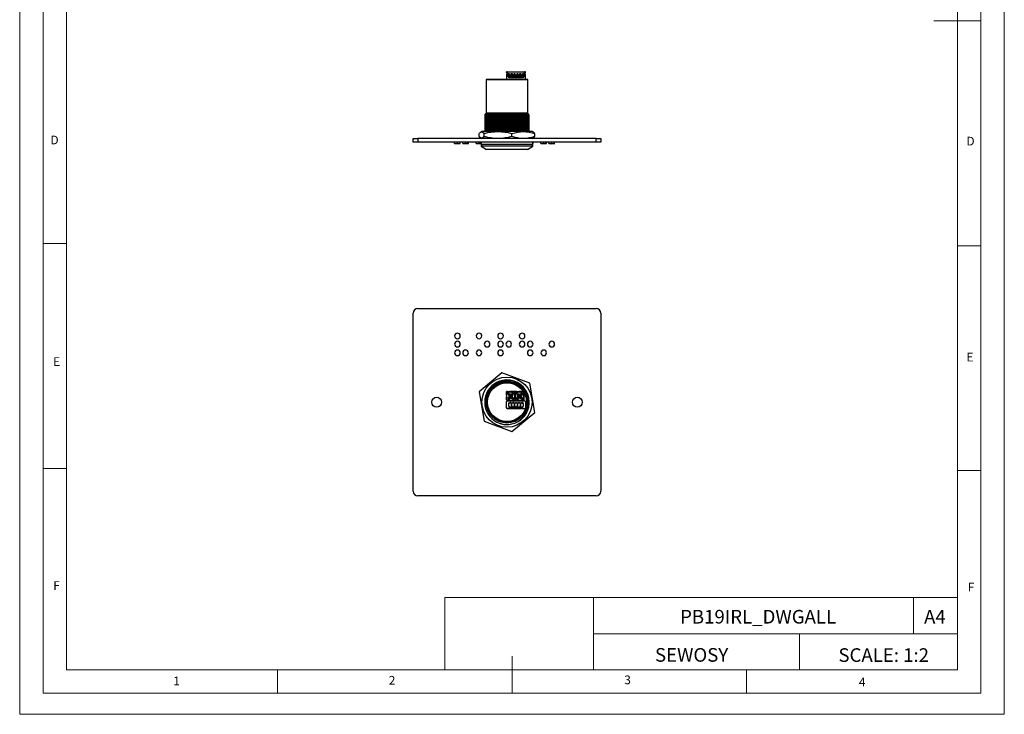
# Model space of a CAD drawing. Units: millimetres. Extents: x 0 to 420, y 0 to 594.
# Drawn here: x 0 to 420, y 0 to 297 of the extents above; entities that cross this region are included whole.
import ezdxf

# ---------------------------------------------------------------- set-up
doc = ezdxf.new("R2010")
doc.units = ezdxf.units.MM
doc.header["$LTSCALE"] = 2
doc.layers.add('FORMAT', color=7, linetype='Continuous')
doc.styles.add('SLDTEXTSTYLE0', font='TXT', dxfattribs={"width": 0.75})
doc.styles.add('SLDTEXTSTYLE1', font='TXT', dxfattribs={"width": 0.605})

msp = doc.modelspace()

# ---------------------------------------------------------------- linework, layer by layer
at = {"color": 7, "linetype": 'Continuous', "lineweight": 18}
for p, q in [((0.06, 594.11), (0.06, 0.11)), ((420.06, 594.11), (420.06, 0.11)), ((10.06, 585.11), (10.06, 9.11)), ((410.06, 583.19), (410.06, 9.11)), ((20.06, 19.11), (20.06, 575.11)), ((400.06, 19.11), (400.06, 575.11)), ((410.06, 296.15), (390.06, 296.15)), ((20.06, 201.11), (10.06, 201.11)), ((400.06, 200.15), (410.06, 200.15)), ((20.06, 105.11), (10.06, 105.11)), ((400.06, 104.15), (410.06, 104.15)), ((181.43, 49.95), (181.43, 19.11)), ((181.43, 49.95), (400.06, 49.95)), ((244.84, 49.95), (244.84, 19.11)), ((381.38, 49.95), (381.38, 34.53)), ((400.06, 34.53), (400.06, 49.95)), ((244.84, 34.53), (400.06, 34.53)), ((332.7, 34.53), (332.7, 19.11)), ((400.06, 34.53), (400.06, 19.11)), ((210.06, 9.11), (210.06, 24.9)), ((400.06, 19.11), (20.06, 19.11)), ((110.06, 19.11), (110.06, 9.11)), ((400.06, 19.11), (210.06, 19.11)), ((310.06, 19.11), (310.06, 9.11)), ((20.06, 9.11), (10.06, 9.11)), ((394.11, 9.11), (20.06, 9.11)), ((410.06, 9.11), (394.11, 9.11)), ((0.06, 0.11), (420.06, 0.11))]:
    msp.add_line(p, q, dxfattribs=at)
at = {"color": 7, "linetype": 'Continuous', "lineweight": 25}
for p, q in [((207.76, 274.1), (207.76, 274.4)), ((208.06, 274.4), (207.76, 274.4)), ((208.06, 273.4), (207.76, 273.4)), ((207.76, 273.4), (207.76, 272.4)), ((208.06, 274.4), (208.06, 273.8)), ((208.06, 274.4), (215.46, 274.4)), ((208.06, 273.8), (208.41, 273.8)), ((208.36, 273.2), (208.06, 273.4)), ((208.11, 273.4), (208.06, 273.4)), ((208.11, 273.37), (208.11, 273.8)), ((208.36, 272.4), (208.36, 273.2)), ((208.41, 273.8), (208.41, 273.6)), ((208.41, 273.6), (208.81, 273.6)), ((208.41, 272.4), (208.41, 273.6)), ((208.81, 273.6), (208.82, 273.05)), ((208.82, 273.05), (209.7, 273.05)), ((208.83, 272.5), (208.82, 273.05)), ((209.7, 273.05), (209.71, 273.6)), ((209.7, 273.05), (209.7, 272.5)), ((209.71, 273.6), (210.06, 273.6)), ((210.06, 273.6), (210.07, 273.05)), ((210.07, 273.05), (210.95, 273.05)), ((210.08, 272.5), (210.07, 273.05)), ((210.95, 273.05), (210.96, 273.6)), ((210.95, 273.05), (210.95, 272.5)), ((210.96, 273.6), (211.31, 273.6)), ((211.31, 273.6), (211.32, 273.05)), ((211.32, 273.05), (212.2, 273.05)), ((211.33, 272.5), (211.32, 273.05)), ((212.2, 273.05), (212.21, 273.6)), ((212.2, 273.05), (212.2, 272.5)), ((212.21, 273.6), (212.56, 273.6)), ((212.56, 273.6), (212.57, 273.05)), ((212.57, 273.05), (213.45, 273.05)), ((212.58, 272.5), (212.57, 273.05)), ((213.45, 273.05), (213.46, 273.6)), ((213.45, 273.05), (213.45, 272.5)), ((213.46, 273.6), (213.81, 273.6)), ((213.81, 273.6), (213.82, 273.05)), ((213.82, 273.05), (214.7, 273.05)), ((213.83, 272.5), (213.82, 273.05)), ((214.7, 273.05), (214.71, 273.6)), ((214.7, 273.05), (214.7, 272.5)), ((214.71, 273.6), (215.11, 273.6)), ((215.11, 273.8), (215.46, 273.8)), ((215.11, 273.6), (215.11, 273.8)), ((215.11, 272.4), (215.11, 273.6)), ((215.46, 273.4), (215.16, 273.2)), ((215.16, 273.2), (215.16, 272.4)), ((215.41, 273.8), (215.41, 273.37)), ((215.46, 273.4), (215.41, 273.4)), ((215.46, 273.8), (215.46, 274.4)), ((215.76, 274.4), (215.46, 274.4)), ((215.76, 273.4), (215.46, 273.4)), ((215.76, 274.1), (215.76, 274.4)), ((215.76, 272.4), (215.76, 273.4)), ((199.21, 271.2), (199.01, 271)), ((199.01, 271), (199.01, 256.7)), ((216.81, 271), (199.01, 271)), ((199.21, 271.2), (216.61, 271.2)), ((208.71, 272.4), (207.76, 272.4)), ((207.76, 272.4), (207.76, 271.2)), ((208.71, 271.8), (208.71, 272.4)), ((214.81, 271.8), (208.71, 271.8)), ((208.83, 272.5), (209.7, 272.5)), ((208.84, 271.97), (208.83, 272.5)), ((208.84, 271.97), (209.69, 271.97)), ((208.84, 271.9), (208.84, 271.97)), ((208.84, 271.9), (209.69, 271.9)), ((209.7, 272.5), (209.69, 271.97)), ((209.69, 271.97), (209.69, 271.9)), ((210.08, 272.5), (210.95, 272.5)), ((210.09, 271.97), (210.08, 272.5)), ((210.09, 271.97), (210.94, 271.97)), ((210.09, 271.9), (210.09, 271.97)), ((210.09, 271.9), (210.94, 271.9)), ((210.95, 272.5), (210.94, 271.97)), ((210.94, 271.97), (210.94, 271.9)), ((211.33, 272.5), (212.2, 272.5)), ((211.34, 271.97), (211.33, 272.5)), ((211.34, 271.97), (212.19, 271.97)), ((211.34, 271.9), (211.34, 271.97)), ((211.34, 271.9), (212.19, 271.9)), ((212.2, 272.5), (212.19, 271.97)), ((212.19, 271.97), (212.19, 271.9)), ((212.58, 272.5), (213.45, 272.5)), ((212.59, 271.97), (212.58, 272.5)), ((212.59, 271.97), (213.44, 271.97)), ((212.59, 271.9), (212.59, 271.97)), ((212.59, 271.9), (213.44, 271.9)), ((213.45, 272.5), (213.44, 271.97)), ((213.44, 271.97), (213.44, 271.9)), ((213.83, 272.5), (214.7, 272.5)), ((213.84, 271.97), (213.83, 272.5)), ((213.84, 271.97), (214.69, 271.97)), ((213.84, 271.9), (213.84, 271.97)), ((213.84, 271.9), (214.69, 271.9)), ((214.7, 272.5), (214.69, 271.97)), ((214.69, 271.97), (214.69, 271.9)), ((214.81, 272.4), (214.81, 271.8)), ((214.81, 272.4), (215.76, 272.4)), ((215.76, 271.2), (215.76, 272.4)), ((216.81, 271), (216.61, 271.2)), ((216.81, 256.7), (216.81, 271)), ((199.01, 256.7), (198.41, 256.1)), ((216.81, 256.7), (199.01, 256.7)), ((217.3, 256.22), (216.81, 256.7)), ((198.41, 256.1), (198.41, 255.84)), ((211.22, 256.1), (198.41, 256.1)), ((198.41, 255.43), (198.41, 254.99)), ((198.41, 254.58), (198.41, 254.14)), ((198.41, 253.73), (198.41, 253.29)), ((198.41, 252.88), (198.41, 252.44)), ((198.41, 252.03), (198.41, 251.59)), ((217.41, 255.41), (217.41, 255.86)), ((217.41, 254.56), (217.41, 255.01)), ((217.41, 253.71), (217.41, 254.16)), ((217.41, 252.86), (217.41, 253.31)), ((217.41, 252.01), (217.41, 252.46)), ((196, 246.9), (196, 247.9)), ((197.21, 248.9), (196.76, 248.67)), ((218.61, 248.9), (197.21, 248.9)), ((198.13, 246.9), (198.13, 247.9)), ((198.41, 251.18), (198.41, 250.74)), ((198.41, 250.33), (198.41, 249.89)), ((198.41, 249.48), (198.41, 249.04)), ((210.04, 246.9), (210.04, 247.9)), ((217.41, 251.16), (217.41, 251.61)), ((217.41, 250.31), (217.41, 250.76)), ((217.41, 249.46), (217.41, 249.91)), ((217.41, 248.9), (217.41, 249.06)), ((219.07, 248.67), (218.61, 248.9)), ((219.82, 246.9), (219.82, 247.9)), ((167.91, 244.4), (167.91, 245.9)), ((167.91, 245.9), (169.91, 245.9)), ((169.91, 244.4), (167.91, 244.4)), ((169.91, 245.9), (169.91, 244.4)), ((245.91, 245.9), (169.91, 245.9)), ((245.91, 244.4), (169.91, 244.4)), ((185.59, 243.8), (185.59, 244.4)), ((186.79, 243.8), (186.79, 244.4)), ((187.99, 243.8), (187.99, 244.4)), ((189.05, 243.8), (189.05, 244.4)), ((190.26, 243.8), (190.26, 244.4)), ((191.1, 243.8), (191.1, 244.4)), ((191.45, 243.8), (191.45, 244.4)), ((194.78, 243.8), (194.78, 244.4)), ((195.99, 243.8), (195.99, 244.4)), ((196.76, 246.13), (197.21, 245.9)), ((197.18, 244.34), (197.18, 244.4)), ((218.61, 245.9), (219.07, 246.13)), ((218.69, 244.32), (218.69, 244.4)), ((218.89, 243.78), (219.02, 243.8)), ((219.04, 243.8), (218.89, 243.8)), ((219.04, 243.8), (219.04, 244.4)), ((222.38, 243.8), (222.38, 244.4)), ((223.58, 243.8), (223.58, 244.4)), ((224.42, 243.8), (224.42, 244.4)), ((224.78, 243.8), (224.78, 244.4)), ((225.84, 243.8), (225.84, 244.4)), ((227.05, 243.8), (227.05, 244.4)), ((228.24, 243.8), (228.24, 244.4)), ((245.91, 244.4), (245.91, 245.9)), ((245.91, 245.9), (247.91, 245.9)), ((247.91, 244.4), (245.91, 244.4)), ((247.91, 245.9), (247.91, 244.4)), ((196.91, 243.4), (196.91, 242.65)), ((218.91, 243.4), (196.91, 243.4)), ((196.91, 242.65), (199.16, 241.2)), ((218.91, 242.65), (196.91, 242.65)), ((216.66, 241.2), (199.16, 241.2)), ((216.66, 241.2), (218.91, 242.65)), ((218.91, 242.65), (218.91, 243.4)), ((169.91, 173.35), (245.91, 173.35)), ((167.91, 95.35), (167.91, 171.35)), ((247.91, 171.35), (247.91, 95.35)), ((205.79, 145.87), (196, 137.77)), ((217.69, 141.46), (205.79, 145.87)), ((219.82, 128.93), (217.69, 141.46)), ((196, 137.77), (198.13, 125.25)), ((207.75, 135.59), (208.2, 135.14)), ((207.76, 137.8), (207.76, 137.85)), ((208.21, 137.85), (207.76, 137.85)), ((207.76, 136.33), (207.76, 137.8)), ((207.76, 137.8), (208.21, 137.8)), ((207.76, 134.35), (207.76, 135.57)), ((208.21, 137.87), (209.16, 137.87)), ((208.21, 137.83), (208.21, 137.87)), ((208.21, 137.16), (208.21, 137.83)), ((208.21, 137.83), (209.16, 137.83)), ((208.41, 136.62), (208.8, 137.01)), ((208.73, 136.31), (208.41, 136.62)), ((208.41, 135.24), (208.73, 135.56)), ((208.8, 134.85), (208.41, 135.24)), ((208.49, 136.69), (208.76, 136.59)), ((208.7, 134.64), (209.15, 134.19)), ((208.8, 136.23), (208.73, 136.31)), ((208.73, 135.56), (208.8, 135.63)), ((208.8, 137.01), (209.12, 136.7)), ((209.12, 135.17), (208.8, 134.85)), ((208.81, 134.45), (208.88, 134.45)), ((208.81, 134.15), (208.81, 134.45)), ((209.12, 136.7), (209.19, 136.62)), ((209.19, 135.24), (209.12, 135.17)), ((209.16, 137.83), (209.16, 137.87)), ((209.96, 137.85), (209.16, 137.85)), ((209.16, 137.68), (209.16, 137.83)), ((209.16, 137.8), (209.96, 137.8)), ((209.77, 137.42), (209.48, 137.71)), ((209.56, 136.22), (209.65, 136.21)), ((210.01, 137.67), (209.77, 137.42)), ((209.79, 136.62), (209.87, 136.7)), ((209.87, 135.17), (209.79, 135.24)), ((209.87, 136.7), (210.18, 137.01)), ((210.18, 134.85), (209.87, 135.17)), ((210.91, 137.87), (209.96, 137.87)), ((209.96, 137.87), (209.96, 137.83)), ((209.96, 137.83), (209.96, 137.62)), ((210.91, 137.83), (209.96, 137.83)), ((211.23, 136.46), (210.01, 137.67)), ((210.18, 137.01), (210.57, 136.62)), ((210.25, 136.31), (210.18, 136.23)), ((210.18, 135.63), (210.25, 135.56)), ((210.57, 135.24), (210.18, 134.85)), ((210.57, 136.62), (210.25, 136.31)), ((210.25, 135.56), (210.57, 135.24)), ((210.36, 136.59), (210.53, 136.66)), ((210.9, 136.79), (210.91, 136.79)), ((210.91, 137.87), (210.91, 137.83)), ((211.36, 137.85), (210.91, 137.85)), ((210.91, 137.83), (210.91, 136.79)), ((210.91, 137.8), (211.36, 137.8)), ((210.98, 136.21), (211.23, 136.46)), ((211.27, 135.92), (210.98, 136.21)), ((211.36, 137.85), (211.36, 137.8)), ((211.36, 137.8), (211.36, 134.35)), ((211.55, 135.59), (212, 135.14)), ((211.56, 137.8), (211.56, 137.85)), ((212.01, 137.85), (211.56, 137.85)), ((211.56, 137.8), (212.01, 137.8)), ((211.56, 136.33), (211.56, 137.8)), ((211.56, 134.35), (211.56, 135.57)), ((212.01, 137.87), (212.96, 137.87)), ((212.01, 137.83), (212.01, 137.87)), ((212.01, 137.16), (212.01, 137.83)), ((212.01, 137.83), (212.96, 137.83)), ((212.21, 136.62), (212.6, 137.01)), ((212.53, 136.31), (212.21, 136.62)), ((212.21, 135.24), (212.53, 135.56)), ((212.6, 134.85), (212.21, 135.24)), ((212.29, 136.69), (212.56, 136.59)), ((212.5, 134.64), (212.95, 134.19)), ((212.6, 136.23), (212.53, 136.31)), ((212.53, 135.56), (212.6, 135.63)), ((212.6, 137.01), (212.92, 136.7)), ((212.92, 135.17), (212.6, 134.85)), ((212.61, 134.45), (212.68, 134.45)), ((212.61, 134.15), (212.61, 134.45)), ((212.92, 136.7), (212.99, 136.62)), ((212.99, 135.24), (212.92, 135.17)), ((212.96, 137.83), (212.96, 137.87)), ((213.76, 137.85), (212.96, 137.85)), ((212.96, 137.68), (212.96, 137.83)), ((212.96, 137.8), (213.76, 137.8)), ((213.57, 137.42), (213.28, 137.71)), ((213.36, 136.22), (213.45, 136.21)), ((213.81, 137.67), (213.57, 137.42)), ((213.59, 136.62), (213.67, 136.7)), ((213.67, 135.17), (213.59, 135.24)), ((213.67, 136.7), (213.98, 137.01)), ((213.98, 134.85), (213.67, 135.17)), ((213.76, 137.87), (213.76, 137.83)), ((214.71, 137.87), (213.76, 137.87)), ((213.76, 137.83), (213.76, 137.62)), ((214.71, 137.83), (213.76, 137.83)), ((215.03, 136.46), (213.81, 137.67)), ((213.98, 137.01), (214.37, 136.62)), ((214.05, 136.31), (213.98, 136.23)), ((213.98, 135.63), (214.05, 135.56)), ((214.37, 135.24), (213.98, 134.85)), ((214.37, 136.62), (214.05, 136.31)), ((214.05, 135.56), (214.37, 135.24)), ((214.16, 136.59), (214.33, 136.66)), ((214.7, 136.79), (214.71, 136.79)), ((214.71, 137.87), (214.71, 137.83)), ((214.89, 137.85), (214.71, 137.85)), ((214.71, 137.83), (214.71, 136.79)), ((214.78, 136.21), (215.03, 136.46)), ((215.07, 135.92), (214.78, 136.21)), ((215.16, 137.4), (215.16, 134.35)), ((207.96, 134.15), (207.76, 134.35)), ((207.76, 133.85), (207.76, 133.6)), ((207.9, 133.85), (207.76, 133.85)), ((207.76, 131), (207.76, 133.6)), ((207.76, 131), (207.76, 130.65)), ((208.71, 130.65), (207.76, 130.65)), ((208.81, 134.15), (207.96, 134.15)), ((208.06, 133.9), (215.46, 133.9)), ((208.06, 130.7), (215.46, 130.7)), ((208.7, 133.06), (209, 133.06)), ((208.7, 131.49), (208.7, 133.06)), ((208.7, 133.06), (208.76, 133)), ((208.7, 131.49), (208.76, 131.55)), ((208.95, 131.49), (208.7, 131.49)), ((208.71, 130.65), (208.71, 130.7)), ((214.81, 130.65), (208.71, 130.65)), ((208.76, 131.55), (208.76, 133)), ((208.76, 133), (209.06, 133)), ((209.01, 131.55), (208.76, 131.55)), ((208.95, 131.49), (209.01, 131.55)), ((208.95, 131.09), (208.95, 131.49)), ((208.95, 131.09), (209.01, 131.15)), ((209.57, 131.09), (208.95, 131.09)), ((209, 133.21), (209.52, 133.21)), ((209, 133.06), (209, 133.21)), ((209, 133.21), (209.06, 133.15)), ((209, 133.06), (209.06, 133)), ((209.01, 131.15), (209.01, 131.55)), ((209.51, 131.15), (209.01, 131.15)), ((209.06, 133), (209.06, 133.15)), ((209.06, 133.15), (209.46, 133.15)), ((209.14, 134.1), (209.14, 134.19)), ((209.98, 134.1), (209.14, 134.1)), ((209.52, 133.21), (209.46, 133.15)), ((209.46, 133.15), (209.46, 133)), ((209.52, 133.06), (209.46, 133)), ((209.46, 133), (209.76, 133)), ((209.76, 131.55), (209.51, 131.55)), ((209.57, 131.49), (209.51, 131.55)), ((209.51, 131.55), (209.51, 131.15)), ((209.57, 131.09), (209.51, 131.15)), ((209.52, 133.21), (209.52, 133.06)), ((209.52, 133.06), (209.82, 133.06)), ((209.57, 131.49), (209.57, 131.09)), ((209.82, 131.49), (209.57, 131.49)), ((209.82, 133.06), (209.76, 133)), ((209.76, 133), (209.76, 131.55)), ((209.76, 131.55), (209.82, 131.49)), ((209.82, 133.06), (209.82, 131.49)), ((209.89, 134.2), (209.98, 134.2)), ((209.95, 133.06), (210.25, 133.06)), ((209.95, 131.49), (209.95, 133.06)), ((209.95, 133.06), (210.01, 133)), ((209.95, 131.49), (210.01, 131.55)), ((210.2, 131.49), (209.95, 131.49)), ((209.98, 134.2), (209.98, 134.1)), ((210.01, 131.55), (210.01, 133)), ((210.01, 133), (210.31, 133)), ((210.26, 131.55), (210.01, 131.55)), ((210.2, 131.49), (210.26, 131.55)), ((210.2, 131.09), (210.2, 131.49)), ((210.2, 131.09), (210.26, 131.15)), ((210.82, 131.09), (210.2, 131.09)), ((210.25, 133.21), (210.77, 133.21)), ((210.25, 133.06), (210.25, 133.21)), ((210.25, 133.21), (210.31, 133.15)), ((210.25, 133.06), (210.31, 133)), ((210.26, 131.15), (210.26, 131.55)), ((210.76, 131.15), (210.26, 131.15)), ((210.31, 134.36), (210.31, 134.15)), ((211.16, 134.15), (210.31, 134.15)), ((210.31, 133), (210.31, 133.15)), ((210.31, 133.15), (210.71, 133.15)), ((210.77, 133.21), (210.71, 133.15)), ((210.71, 133.15), (210.71, 133)), ((210.77, 133.06), (210.71, 133)), ((210.71, 133), (211.01, 133)), ((210.76, 131.55), (210.76, 131.15)), ((210.82, 131.49), (210.76, 131.55)), ((211.01, 131.55), (210.76, 131.55)), ((210.82, 131.09), (210.76, 131.15)), ((210.77, 133.21), (210.77, 133.06)), ((210.77, 133.06), (211.07, 133.06)), ((210.82, 131.49), (210.82, 131.09)), ((211.07, 131.49), (210.82, 131.49)), ((211.07, 133.06), (211.01, 133)), ((211.01, 133), (211.01, 131.55)), ((211.01, 131.55), (211.07, 131.49)), ((211.07, 133.06), (211.07, 131.49)), ((211.36, 134.35), (211.16, 134.15)), ((211.2, 133.06), (211.5, 133.06)), ((211.2, 131.49), (211.2, 133.06)), ((211.2, 133.06), (211.26, 133)), ((211.2, 131.49), (211.26, 131.55)), ((211.45, 131.49), (211.2, 131.49)), ((211.26, 131.55), (211.26, 133)), ((211.26, 133), (211.56, 133)), ((211.51, 131.55), (211.26, 131.55)), ((211.45, 131.49), (211.51, 131.55)), ((211.45, 131.09), (211.45, 131.49)), ((211.45, 131.09), (211.51, 131.15)), ((212.07, 131.09), (211.45, 131.09)), ((211.5, 133.21), (212.02, 133.21)), ((211.5, 133.06), (211.5, 133.21)), ((211.5, 133.21), (211.56, 133.15)), ((211.5, 133.06), (211.56, 133)), ((211.51, 131.15), (211.51, 131.55)), ((212.01, 131.15), (211.51, 131.15)), ((211.76, 134.15), (211.56, 134.35)), ((211.56, 133), (211.56, 133.15)), ((211.56, 133.15), (211.96, 133.15)), ((212.61, 134.15), (211.76, 134.15)), ((212.02, 133.21), (211.96, 133.15)), ((211.96, 133.15), (211.96, 133)), ((212.02, 133.06), (211.96, 133)), ((211.96, 133), (212.26, 133)), ((212.26, 131.55), (212.01, 131.55)), ((212.07, 131.49), (212.01, 131.55)), ((212.01, 131.55), (212.01, 131.15)), ((212.07, 131.09), (212.01, 131.15)), ((212.02, 133.21), (212.02, 133.06)), ((212.02, 133.06), (212.32, 133.06)), ((212.07, 131.49), (212.07, 131.09)), ((212.32, 131.49), (212.07, 131.49)), ((212.32, 133.06), (212.26, 133)), ((212.26, 133), (212.26, 131.55)), ((212.26, 131.55), (212.32, 131.49)), ((212.32, 133.06), (212.32, 131.49)), ((212.45, 133.06), (212.75, 133.06)), ((212.45, 131.49), (212.45, 133.06)), ((212.45, 133.06), (212.51, 133)), ((212.45, 131.49), (212.51, 131.55)), ((212.7, 131.49), (212.45, 131.49)), ((212.51, 131.55), (212.51, 133)), ((212.51, 133), (212.81, 133)), ((212.76, 131.55), (212.51, 131.55)), ((212.7, 131.49), (212.76, 131.55)), ((212.7, 131.09), (212.7, 131.49)), ((212.7, 131.09), (212.76, 131.15)), ((213.32, 131.09), (212.7, 131.09)), ((212.75, 133.21), (213.27, 133.21)), ((212.75, 133.06), (212.75, 133.21)), ((212.75, 133.21), (212.81, 133.15)), ((212.75, 133.06), (212.81, 133)), ((212.76, 131.15), (212.76, 131.55)), ((213.26, 131.15), (212.76, 131.15)), ((212.81, 133), (212.81, 133.15)), ((212.81, 133.15), (213.21, 133.15)), ((212.94, 134.1), (212.94, 134.19)), ((213.78, 134.1), (212.94, 134.1)), ((213.27, 133.21), (213.21, 133.15)), ((213.21, 133.15), (213.21, 133)), ((213.27, 133.06), (213.21, 133)), ((213.21, 133), (213.51, 133)), ((213.26, 131.55), (213.26, 131.15)), ((213.32, 131.49), (213.26, 131.55)), ((213.51, 131.55), (213.26, 131.55)), ((213.32, 131.09), (213.26, 131.15)), ((213.27, 133.21), (213.27, 133.06)), ((213.27, 133.06), (213.57, 133.06)), ((213.32, 131.49), (213.32, 131.09)), ((213.57, 131.49), (213.32, 131.49)), ((213.57, 133.06), (213.51, 133)), ((213.51, 133), (213.51, 131.55)), ((213.51, 131.55), (213.57, 131.49)), ((213.57, 133.06), (213.57, 131.49)), ((213.69, 134.2), (213.78, 134.2)), ((213.7, 133.06), (214, 133.06)), ((213.7, 131.49), (213.7, 133.06)), ((213.7, 133.06), (213.76, 133)), ((213.7, 131.49), (213.76, 131.55)), ((213.95, 131.49), (213.7, 131.49)), ((213.76, 133), (214.06, 133)), ((213.76, 131.55), (213.76, 133)), ((214.01, 131.55), (213.76, 131.55)), ((213.78, 134.2), (213.78, 134.1)), ((213.95, 131.49), (214.01, 131.55)), ((213.95, 131.09), (213.95, 131.49)), ((213.95, 131.09), (214.01, 131.15)), ((214.57, 131.09), (213.95, 131.09)), ((214, 133.21), (214.52, 133.21)), ((214, 133.06), (214, 133.21)), ((214, 133.21), (214.06, 133.15)), ((214, 133.06), (214.06, 133)), ((214.01, 131.15), (214.01, 131.55)), ((214.51, 131.15), (214.01, 131.15)), ((214.06, 133.15), (214.46, 133.15)), ((214.06, 133), (214.06, 133.15)), ((214.11, 134.36), (214.11, 134.15)), ((214.96, 134.15), (214.11, 134.15)), ((214.52, 133.21), (214.46, 133.15)), ((214.46, 133.15), (214.46, 133)), ((214.52, 133.06), (214.46, 133)), ((214.46, 133), (214.76, 133)), ((214.51, 131.55), (214.51, 131.15)), ((214.57, 131.49), (214.51, 131.55)), ((214.76, 131.55), (214.51, 131.55)), ((214.57, 131.09), (214.51, 131.15)), ((214.52, 133.21), (214.52, 133.06)), ((214.52, 133.06), (214.82, 133.06)), ((214.57, 131.49), (214.57, 131.09)), ((214.82, 131.49), (214.57, 131.49)), ((214.82, 133.06), (214.76, 133)), ((214.76, 133), (214.76, 131.55)), ((214.76, 131.55), (214.82, 131.49)), ((214.81, 130.7), (214.81, 130.65)), ((214.81, 130.65), (215.76, 130.65)), ((214.82, 133.06), (214.82, 131.49)), ((215.16, 134.35), (214.96, 134.15)), ((215.76, 133.85), (215.63, 133.85)), ((215.76, 133.6), (215.76, 133.85)), ((215.76, 133.6), (215.76, 131)), ((215.76, 130.65), (215.76, 131)), ((210.04, 120.83), (219.82, 128.93)), ((198.13, 125.25), (210.04, 120.83)), ((245.91, 93.35), (169.91, 93.35))]:
    msp.add_line(p, q, dxfattribs=at)
at = {"color": 1, "linetype": 'Continuous', "lineweight": 25}
msp.add_line((214.71, 137.8), (214.92, 137.8), dxfattribs=at)
at = {"color": 7, "linetype": 'Continuous', "lineweight": 25, "flags": 128}
for points in [[(217.29, 256.2), (217.3, 256.2), (217.11, 256.18), (216.65, 256.17), (215.95, 256.16), (215.03, 256.14), (213.92, 256.13), (212.65, 256.11), (211.22, 256.1)], [(211.22, 256.1), (209.58, 256.07), (207.91, 256.05), (206.45, 256.03), (204.99, 256.01), (203.59, 255.99), (202.31, 255.96), (201.2, 255.94), (200.24, 255.92), (199.45, 255.9), (198.88, 255.88), (198.53, 255.86), (198.41, 255.84), (198.43, 255.84)], [(217.4, 255.86), (217.41, 255.86), (217.3, 255.84), (216.95, 255.82), (216.37, 255.79), (215.59, 255.77), (214.63, 255.75), (213.51, 255.73), (212.23, 255.71), (210.84, 255.69), (209.38, 255.67), (207.91, 255.65), (206.45, 255.63), (204.99, 255.6), (203.59, 255.58), (202.31, 255.56), (201.2, 255.54), (200.24, 255.52), (199.45, 255.5), (198.88, 255.48), (198.53, 255.45), (198.41, 255.43)], [(217.4, 255.41), (217.3, 255.39), (216.95, 255.37), (216.37, 255.35), (215.59, 255.33), (214.63, 255.31), (213.62, 255.29), (212.47, 255.27), (211.22, 255.25), (209.58, 255.22), (207.91, 255.2), (206.45, 255.18), (204.99, 255.16), (203.59, 255.14), (202.31, 255.11), (201.2, 255.09), (200.24, 255.07), (199.45, 255.05), (198.88, 255.03), (198.53, 255.01), (198.41, 254.99), (198.43, 254.99)], [(217.4, 255.01), (217.41, 255.01), (217.3, 254.99), (216.95, 254.97), (216.37, 254.94), (215.59, 254.92), (214.63, 254.9), (213.51, 254.88), (212.23, 254.86), (210.84, 254.84), (209.38, 254.82), (207.91, 254.8), (206.45, 254.78), (204.99, 254.75), (203.59, 254.73), (202.31, 254.71), (201.2, 254.69), (200.24, 254.67), (199.45, 254.65), (198.88, 254.63), (198.53, 254.6), (198.41, 254.58)], [(217.4, 254.56), (217.3, 254.54), (216.95, 254.52), (216.37, 254.5), (215.59, 254.48), (214.63, 254.46), (213.62, 254.44), (212.47, 254.42), (211.22, 254.4), (209.58, 254.37), (207.91, 254.35), (206.45, 254.33), (204.99, 254.31), (203.59, 254.29), (202.31, 254.26), (201.2, 254.24), (200.24, 254.22), (199.45, 254.2), (198.88, 254.18), (198.53, 254.16), (198.41, 254.14), (198.43, 254.14)], [(217.4, 254.16), (217.41, 254.16), (217.3, 254.14), (216.95, 254.12), (216.37, 254.09), (215.59, 254.07), (214.63, 254.05), (213.51, 254.03), (212.23, 254.01), (210.84, 253.99), (209.38, 253.97), (207.91, 253.95), (206.45, 253.93), (204.99, 253.9), (203.59, 253.88), (202.31, 253.86), (201.2, 253.84), (200.24, 253.82), (199.45, 253.8), (198.88, 253.78), (198.53, 253.75), (198.41, 253.73)], [(217.4, 253.71), (217.3, 253.69), (216.95, 253.67), (216.37, 253.65), (215.59, 253.63), (214.63, 253.61), (213.62, 253.59), (212.47, 253.57), (211.22, 253.55), (209.58, 253.52), (207.91, 253.5), (206.45, 253.48), (204.99, 253.46), (203.59, 253.44), (202.31, 253.41), (201.2, 253.39), (200.24, 253.37), (199.45, 253.35), (198.88, 253.33), (198.53, 253.31), (198.41, 253.29), (198.43, 253.29)], [(217.4, 253.31), (217.41, 253.31), (217.3, 253.29), (216.95, 253.27), (216.37, 253.24), (215.59, 253.22), (214.63, 253.2), (213.51, 253.18), (212.23, 253.16), (210.84, 253.14), (209.38, 253.12), (207.91, 253.1), (206.45, 253.08), (204.99, 253.05), (203.59, 253.03), (202.31, 253.01), (201.2, 252.99), (200.24, 252.97), (199.45, 252.95), (198.88, 252.93), (198.53, 252.9), (198.41, 252.88)], [(217.4, 252.86), (217.3, 252.84), (216.95, 252.82), (216.37, 252.8), (215.59, 252.78), (214.63, 252.76), (213.62, 252.74), (212.47, 252.72), (211.22, 252.7), (209.58, 252.67), (207.91, 252.65), (206.45, 252.63), (204.99, 252.61), (203.59, 252.59), (202.31, 252.56), (201.2, 252.54), (200.24, 252.52), (199.45, 252.5), (198.88, 252.48), (198.53, 252.46), (198.41, 252.44), (198.43, 252.44)], [(217.4, 252.46), (217.41, 252.46), (217.3, 252.44), (216.95, 252.42), (216.37, 252.39), (215.59, 252.37), (214.63, 252.35), (213.51, 252.33), (212.23, 252.31), (210.84, 252.29), (209.38, 252.27), (207.91, 252.25), (206.45, 252.23), (204.99, 252.2), (203.59, 252.18), (202.31, 252.16), (201.2, 252.14), (200.24, 252.12), (199.45, 252.1), (198.88, 252.08), (198.53, 252.05), (198.41, 252.03)], [(217.4, 252.01), (217.3, 251.99), (216.95, 251.97), (216.37, 251.95), (215.59, 251.93), (214.63, 251.91), (213.62, 251.89), (212.47, 251.87), (211.22, 251.85), (209.58, 251.82), (207.91, 251.8), (206.45, 251.78), (204.99, 251.76), (203.59, 251.74), (202.31, 251.71), (201.2, 251.69), (200.24, 251.67), (199.45, 251.65), (198.88, 251.63), (198.53, 251.61), (198.41, 251.59), (198.43, 251.59)], [(198.42, 255.84), (198.59, 255.73), (198.76, 255.64)], [(198.77, 255.64), (198.59, 255.54), (198.42, 255.44)], [(198.42, 254.99), (198.59, 254.88), (198.76, 254.79)], [(198.77, 254.79), (198.59, 254.69), (198.42, 254.59)], [(198.42, 254.14), (198.59, 254.03), (198.76, 253.94)], [(198.77, 253.94), (198.59, 253.84), (198.42, 253.74)], [(198.42, 253.29), (198.59, 253.18), (198.76, 253.09)], [(198.77, 253.09), (198.59, 252.99), (198.42, 252.89)], [(198.42, 252.44), (198.59, 252.33), (198.76, 252.24)], [(198.77, 252.24), (198.59, 252.14), (198.42, 252.04)], [(217.05, 256.06), (216.95, 256.04), (216.62, 256.02), (216.06, 256), (215.31, 255.98), (214.38, 255.95), (213.31, 255.93), (212.08, 255.91), (210.73, 255.89), (209.33, 255.87), (207.91, 255.85), (206.5, 255.83), (205.09, 255.81), (203.75, 255.78), (202.52, 255.76), (201.44, 255.74), (200.52, 255.72), (199.76, 255.7), (199.21, 255.68), (198.87, 255.66), (198.78, 255.64)], [(217.05, 255.21), (216.95, 255.19), (216.62, 255.17), (216.06, 255.15), (215.31, 255.13), (214.38, 255.1), (213.31, 255.08), (212.08, 255.06), (210.73, 255.04), (209.33, 255.02), (207.91, 255), (206.5, 254.98), (205.09, 254.96), (203.75, 254.93), (202.52, 254.91), (201.44, 254.89), (200.52, 254.87), (199.76, 254.85), (199.21, 254.83), (198.87, 254.81), (198.78, 254.79)], [(217.05, 254.36), (216.95, 254.34), (216.62, 254.32), (216.06, 254.3), (215.31, 254.28), (214.38, 254.25), (213.31, 254.23), (212.08, 254.21), (210.73, 254.19), (209.33, 254.17), (207.91, 254.15), (206.5, 254.13), (205.09, 254.11), (203.75, 254.08), (202.52, 254.06), (201.44, 254.04), (200.52, 254.02), (199.76, 254), (199.21, 253.98), (198.87, 253.96), (198.78, 253.94)], [(217.05, 253.51), (216.95, 253.49), (216.62, 253.47), (216.06, 253.45), (215.31, 253.43), (214.38, 253.4), (213.31, 253.38), (212.08, 253.36), (210.73, 253.34), (209.33, 253.32), (207.91, 253.3), (206.5, 253.28), (205.09, 253.26), (203.75, 253.23), (202.52, 253.21), (201.44, 253.19), (200.52, 253.17), (199.76, 253.15), (199.21, 253.13), (198.87, 253.11), (198.78, 253.09)], [(217.05, 252.66), (216.95, 252.64), (216.62, 252.62), (216.06, 252.6), (215.31, 252.58), (214.38, 252.55), (213.31, 252.53), (212.08, 252.51), (210.73, 252.49), (209.33, 252.47), (207.91, 252.45), (206.5, 252.43), (205.09, 252.41), (203.75, 252.38), (202.52, 252.36), (201.44, 252.34), (200.52, 252.32), (199.76, 252.3), (199.21, 252.28), (198.87, 252.26), (198.78, 252.24)], [(217.06, 256.06), (217.24, 256.16), (217.29, 256.19)], [(217.06, 255.21), (217.24, 255.31), (217.41, 255.41)], [(217.06, 254.36), (217.24, 254.46), (217.41, 254.56)], [(217.06, 253.51), (217.24, 253.61), (217.41, 253.71)], [(217.06, 252.66), (217.24, 252.76), (217.41, 252.86)], [(217.06, 251.81), (217.24, 251.91), (217.41, 252.01)], [(217.41, 255.86), (217.24, 255.96), (217.07, 256.06)], [(217.41, 255.01), (217.24, 255.11), (217.07, 255.21)], [(217.41, 254.16), (217.24, 254.26), (217.07, 254.36)], [(217.41, 253.31), (217.24, 253.41), (217.07, 253.51)], [(217.41, 252.46), (217.24, 252.56), (217.07, 252.66)], [(196, 247.9), (196.26, 248.24), (196.52, 248.51), (196.85, 248.71), (197.18, 248.74), (197.52, 248.58), (197.86, 248.26), (198.13, 247.9)], [(217.4, 251.61), (217.41, 251.61), (217.3, 251.59), (216.95, 251.57), (216.37, 251.54), (215.59, 251.52), (214.63, 251.5), (213.51, 251.48), (212.23, 251.46), (210.84, 251.44), (209.38, 251.42), (207.91, 251.4), (206.45, 251.38), (204.99, 251.35), (203.59, 251.33), (202.31, 251.31), (201.2, 251.29), (200.24, 251.27), (199.45, 251.25), (198.88, 251.23), (198.53, 251.2), (198.41, 251.18)], [(217.4, 251.16), (217.3, 251.14), (216.95, 251.12), (216.37, 251.1), (215.59, 251.08), (214.63, 251.06), (213.62, 251.04), (212.47, 251.02), (211.22, 251), (209.58, 250.97), (207.91, 250.95), (206.45, 250.93), (204.99, 250.91), (203.59, 250.89), (202.31, 250.86), (201.2, 250.84), (200.24, 250.82), (199.45, 250.8), (198.88, 250.78), (198.53, 250.76), (198.41, 250.74), (198.43, 250.74)], [(217.4, 250.76), (217.41, 250.76), (217.3, 250.74), (216.95, 250.72), (216.37, 250.69), (215.59, 250.67), (214.63, 250.65), (213.51, 250.63), (212.23, 250.61), (210.84, 250.59), (209.38, 250.57), (207.91, 250.55), (206.45, 250.53), (204.99, 250.5), (203.59, 250.48), (202.31, 250.46), (201.2, 250.44), (200.24, 250.42), (199.45, 250.4), (198.88, 250.38), (198.53, 250.35), (198.41, 250.33)], [(217.4, 250.31), (217.3, 250.29), (216.95, 250.27), (216.37, 250.25), (215.59, 250.23), (214.63, 250.21), (213.62, 250.19), (212.47, 250.17), (211.22, 250.15), (209.58, 250.12), (207.91, 250.1), (206.45, 250.08), (204.99, 250.06), (203.59, 250.04), (202.31, 250.01), (201.2, 249.99), (200.24, 249.97), (199.45, 249.95), (198.88, 249.93), (198.53, 249.91), (198.41, 249.89), (198.43, 249.89)], [(217.4, 249.91), (217.41, 249.91), (217.3, 249.89), (216.95, 249.87), (216.37, 249.84), (215.59, 249.82), (214.63, 249.8), (213.51, 249.78), (212.23, 249.76), (210.84, 249.74), (209.38, 249.72), (207.91, 249.7), (206.45, 249.68), (204.99, 249.65), (203.59, 249.63), (202.31, 249.61), (201.2, 249.59), (200.24, 249.57), (199.45, 249.55), (198.88, 249.53), (198.53, 249.5), (198.41, 249.48)], [(217.4, 249.46), (217.3, 249.44), (216.95, 249.42), (216.37, 249.4), (215.59, 249.38), (214.63, 249.36), (213.62, 249.34), (212.47, 249.32), (211.22, 249.3), (209.58, 249.27), (207.91, 249.25), (206.45, 249.23), (204.99, 249.21), (203.59, 249.19), (202.31, 249.16), (201.2, 249.14), (200.24, 249.12), (199.45, 249.1), (198.88, 249.08), (198.53, 249.06), (198.41, 249.04), (198.43, 249.04)], [(198.42, 251.59), (198.59, 251.48), (198.76, 251.39)], [(198.77, 251.39), (198.59, 251.29), (198.42, 251.19)], [(198.42, 250.74), (198.59, 250.63), (198.76, 250.54)], [(198.77, 250.54), (198.59, 250.44), (198.42, 250.34)], [(198.42, 249.89), (198.59, 249.78), (198.76, 249.69)], [(198.77, 249.69), (198.59, 249.59), (198.42, 249.49)], [(198.42, 249.04), (198.59, 248.93), (198.65, 248.9)], [(217.05, 251.81), (216.95, 251.79), (216.62, 251.77), (216.06, 251.75), (215.31, 251.73), (214.38, 251.7), (213.31, 251.68), (212.08, 251.66), (210.73, 251.64), (209.33, 251.62), (207.91, 251.6), (206.5, 251.58), (205.09, 251.56), (203.75, 251.53), (202.52, 251.51), (201.44, 251.49), (200.52, 251.47), (199.76, 251.45), (199.21, 251.43), (198.87, 251.41), (198.78, 251.39)], [(217.05, 250.96), (216.95, 250.94), (216.62, 250.92), (216.06, 250.9), (215.31, 250.88), (214.38, 250.85), (213.31, 250.83), (212.08, 250.81), (210.73, 250.79), (209.33, 250.77), (207.91, 250.75), (206.5, 250.73), (205.09, 250.71), (203.75, 250.68), (202.52, 250.66), (201.44, 250.64), (200.52, 250.62), (199.76, 250.6), (199.21, 250.58), (198.87, 250.56), (198.78, 250.54)], [(217.05, 250.11), (216.95, 250.09), (216.62, 250.07), (216.06, 250.05), (215.31, 250.03), (214.38, 250), (213.31, 249.98), (212.08, 249.96), (210.73, 249.94), (209.33, 249.92), (207.91, 249.9), (206.5, 249.88), (205.09, 249.86), (203.75, 249.83), (202.52, 249.81), (201.44, 249.79), (200.52, 249.77), (199.76, 249.75), (199.21, 249.73), (198.87, 249.71), (198.78, 249.69)], [(217.05, 249.26), (216.95, 249.24), (216.62, 249.22), (216.06, 249.2), (215.31, 249.18), (214.38, 249.15), (213.31, 249.13), (212.08, 249.11), (210.73, 249.09), (209.33, 249.07), (207.91, 249.05), (206.5, 249.03), (205.09, 249.01), (203.75, 248.98), (202.52, 248.96), (201.44, 248.94), (200.52, 248.92), (199.76, 248.9), (199.72, 248.9)], [(217.4, 249.06), (217.41, 249.06), (217.3, 249.04), (216.95, 249.02), (216.37, 248.99), (215.59, 248.97), (214.63, 248.95), (213.51, 248.93), (212.23, 248.91), (211.47, 248.9)], [(217.06, 250.96), (217.24, 251.06), (217.41, 251.16)], [(217.06, 250.11), (217.24, 250.21), (217.41, 250.31)], [(217.06, 249.26), (217.24, 249.36), (217.41, 249.46)], [(217.41, 251.61), (217.24, 251.71), (217.07, 251.81)], [(217.41, 250.76), (217.24, 250.86), (217.07, 250.96)], [(217.41, 249.91), (217.24, 250.01), (217.07, 250.11)], [(217.41, 249.06), (217.24, 249.16), (217.07, 249.26)], [(185.59, 243.8), (185.67, 243.8), (185.92, 243.8), (186.23, 243.8), (186.65, 243.8), (186.79, 243.8)], [(186.79, 243.8), (187.22, 243.8), (187.58, 243.8), (187.84, 243.8), (187.96, 243.8), (187.99, 243.8)], [(189.08, 243.8), (189.06, 243.8), (189.05, 243.8)], [(189.05, 243.8), (189.13, 243.8), (189.38, 243.8), (189.7, 243.8), (190.11, 243.8), (190.26, 243.8)], [(190.26, 243.8), (190.37, 243.8), (190.49, 243.8), (190.66, 243.8), (190.83, 243.8), (190.97, 243.8), (191.1, 243.8)], [(194.78, 243.8), (194.87, 243.8), (195.11, 243.8), (195.43, 243.8), (195.84, 243.8), (195.99, 243.8)], [(198.13, 246.9), (197.86, 246.54), (197.54, 246.22), (197.2, 246.06), (196.86, 246.08), (196.52, 246.29), (196.26, 246.55), (196, 246.9)], [(222.4, 243.8), (222.38, 243.8), (222.38, 243.8)], [(222.38, 243.8), (222.46, 243.8), (222.71, 243.8), (223.02, 243.8), (223.44, 243.8), (223.58, 243.8)], [(223.58, 243.8), (223.7, 243.8), (223.81, 243.8), (223.99, 243.8), (224.15, 243.8), (224.29, 243.8), (224.42, 243.8)], [(225.81, 243.8), (227.04, 243.7), (228.28, 243.8)], [(227.05, 243.8), (227.3, 243.8), (227.55, 243.8), (227.9, 243.8), (228.15, 243.8), (228.24, 243.8), (228.24, 243.8)], [(204.39, 124.53), (204.97, 124.27), (206.54, 123.88)]]:
    msp.add_lwpolyline(points, dxfattribs=at)
at = {"color": 7, "linetype": 'Continuous', "lineweight": 25}
for centre, radius in [((207.91, 133.35), 10.7), ((207.91, 133.35), 8.9), ((207.91, 133.35), 8.7), ((207.91, 133.35), 8.3), ((177.91, 133.35), 2.1), ((209.49, 135.93), 0.7), ((209.49, 135.93), 0.571), ((209.49, 135.93), 0.318), ((213.29, 135.93), 0.7), ((213.29, 135.93), 0.572), ((213.29, 135.93), 0.318), ((237.91, 133.35), 2.1)]:
    msp.add_circle(centre, radius, dxfattribs=at)
for centre, radius, start, end in [((208.06, 274.1), 0.3, 180, 270), ((215.46, 274.1), 0.3, 270, 0), ((204.09, 226.88), 21.85, 74.1834, 105.8166), ((214.93, 233.8), 14.92, 70.8665, 109.1335), ((218.27, 247.1), 1.75, 27.2925, 62.7389), ((186.78, 251.91), 8.2, 261.6577, 278.4646), ((190.25, 251.95), 8.23, 261.8345, 278.2666), ((191.28, 153.62), 90.18, 89.8939, 90.1202), ((195.96, 251.46), 7.75, 261.3748, 277.2872), ((196.42, -108.59), 352.39, 89.9165, 90.0703), ((197.41, 243.9), 0.5, 90, 270), ((204.09, 267.92), 21.85, 254.1834, 285.8166), ((214.93, 260.99), 14.92, 250.8665, 289.1335), ((218.41, 243.9), 0.5, 270, 90), ((218.29, 247.68), 1.71, 296.9195, 333.0055), ((223.57, 251.95), 8.23, 261.8345, 278.2666), ((224.61, 153.62), 90.18, 89.8939, 90.1202), ((226.44, 493.99), 250.19, 269.8621, 270.1378), ((169.91, 171.35), 2, 90, 180), ((245.91, 171.35), 2, 0, 90), ((186.78, 161.63), 1.19, 89.3915, 180.4099), ((186.78, 161.61), 1.19, 179.7153, 270.4833), ((186.79, 161.62), 1.2, 359.8258, 89.9749), ((186.8, 161.57), 1.15, 269.6377, 316.5878), ((186.84, 161.61), 1.14, 313.4596, 0.6577), ((195.97, 161.63), 1.19, 89.3915, 180.4099), ((195.98, 161.61), 1.19, 179.7153, 270.4833), ((195.99, 161.62), 1.2, 359.8258, 89.9749), ((195.99, 161.57), 1.15, 269.6377, 316.5878), ((196.04, 161.61), 1.14, 313.4596, 0.6577), ((205.17, 161.63), 1.19, 89.3915, 180.4099), ((205.17, 161.61), 1.19, 179.7153, 270.4833), ((205.18, 161.62), 1.2, 359.8258, 89.9749), ((205.19, 161.57), 1.15, 269.6377, 316.5878), ((205.24, 161.61), 1.14, 313.4596, 0.6577), ((214.37, 161.63), 1.19, 89.3915, 180.4099), ((214.37, 161.61), 1.19, 179.7153, 270.4833), ((214.38, 161.62), 1.2, 359.8258, 89.9749), ((214.38, 161.62), 1.2, 270.1764, 0.0229), ((186.79, 158.15), 1.2, 89.8308, 180.1692), ((186.78, 158.15), 1.19, 179.8664, 270.5315), ((186.78, 154.43), 1.19, 89.3244, 180.2777), ((186.78, 158.15), 1.2, 359.9051, 89.697), ((186.8, 158.11), 1.15, 269.6706, 316.3141), ((186.79, 154.43), 1.19, 359.8032, 90.1968), ((186.84, 158.14), 1.14, 313.4595, 0.5557), ((190.24, 154.43), 1.19, 89.3244, 180.2777), ((190.26, 154.43), 1.19, 359.8032, 90.1968), ((195.97, 154.43), 1.19, 89.3244, 180.2777), ((195.99, 154.43), 1.19, 359.8032, 90.1968), ((199.45, 158.15), 1.2, 89.8308, 180.1692), ((199.44, 158.15), 1.19, 179.8664, 270.5315), ((199.45, 158.15), 1.2, 359.9051, 89.697), ((199.46, 158.11), 1.15, 269.6706, 316.3141), ((199.51, 158.14), 1.14, 313.4595, 0.5557), ((205.18, 158.15), 1.2, 89.8308, 180.1692), ((205.17, 158.15), 1.19, 179.8664, 270.5315), ((205.17, 154.43), 1.19, 89.3244, 180.2777), ((205.18, 158.15), 1.2, 359.9051, 89.697), ((205.19, 158.11), 1.15, 269.6706, 316.3141), ((205.19, 154.43), 1.19, 359.8032, 90.1968), ((205.24, 158.14), 1.14, 313.4595, 0.5557), ((208.65, 158.15), 1.2, 89.8308, 180.1692), ((208.64, 158.15), 1.19, 179.8664, 270.5315), ((208.64, 158.15), 1.2, 359.9051, 89.697), ((208.65, 158.15), 1.2, 270.1365, 359.8635), ((214.38, 158.15), 1.2, 89.8308, 180.1692), ((214.37, 158.15), 1.19, 179.8664, 270.5315), ((214.38, 158.15), 1.2, 359.9051, 89.697), ((214.39, 158.11), 1.15, 269.6706, 316.3141), ((214.44, 158.14), 1.14, 313.4595, 0.5557), ((217.84, 158.15), 1.2, 89.8308, 180.1692), ((217.84, 158.15), 1.19, 179.8664, 270.5315), ((217.83, 154.43), 1.19, 89.3244, 180.2777), ((217.84, 158.15), 1.2, 359.9051, 89.697), ((217.85, 158.11), 1.15, 269.6706, 316.3141), ((217.85, 154.43), 1.19, 359.8032, 90.1968), ((217.9, 158.14), 1.14, 313.4595, 0.5557), ((223.57, 154.43), 1.19, 89.3244, 180.2777), ((223.58, 154.43), 1.19, 359.8032, 90.1968), ((227.04, 158.15), 1.2, 89.8308, 180.1692), ((227.03, 158.15), 1.19, 179.8664, 270.5315), ((227.04, 158.15), 1.2, 359.9051, 89.697), ((227.04, 158.15), 1.2, 270.1365, 359.8635), ((186.79, 154.42), 1.2, 179.8668, 270.1332), ((186.78, 154.43), 1.21, 270.628, 359.7699), ((190.25, 154.42), 1.2, 179.8668, 270.1332), ((190.26, 154.37), 1.15, 269.6706, 316.3141), ((190.28, 154.42), 1.17, 314.0965, 0.3243), ((195.98, 154.42), 1.2, 179.8668, 270.1332), ((195.97, 154.43), 1.21, 270.628, 359.7699), ((205.18, 154.42), 1.2, 179.8668, 270.1332), ((205.19, 154.37), 1.15, 269.6706, 316.3141), ((205.21, 154.42), 1.17, 314.0965, 0.3243), ((217.85, 154.42), 1.2, 179.8668, 270.1332), ((217.85, 154.37), 1.15, 269.6706, 316.3141), ((217.87, 154.42), 1.17, 314.0965, 0.3243), ((223.58, 154.42), 1.2, 179.8668, 270.1332), ((223.59, 154.37), 1.15, 269.6706, 316.3141), ((223.6, 154.42), 1.17, 314.0965, 0.3243), ((207.93, 133.38), 9.48, 300.875, 101.8246), ((207.91, 133.35), 9.5, 101.6833, 290.3543), ((208.15, 133.59), 9.32, 103.415, 165.7891), ((208.06, 133.22), 9.33, 289.7966, 163.4338), ((209.49, 135.93), 1.78, 90.233, 191.2397), ((208.7, 135.14), 0.5, 179.5364, 270.4636), ((209.49, 135.93), 0.848, 153.8238, 206.1762), ((209.49, 135.93), 0.75, 156.5102, 203.4898), ((209.56, 136.3), 0.85, 137.5037, 160), ((209.49, 135.93), 0.8, 114.8945, 155.1055), ((209.49, 135.93), 0.8, 204.8945, 245.1055), ((209.49, 135.93), 0.75, 113.4898, 156.5102), ((209.49, 135.93), 0.75, 203.4898, 246.5102), ((209.49, 135.93), 0.848, 63.8238, 116.1762), ((209.49, 135.93), 0.848, 243.8238, 296.1762), ((209.49, 135.93), 1.78, 258.7603, 359.767), ((209.49, 135.93), 0.75, 66.5102, 113.4898), ((209.49, 135.93), 0.75, 246.5102, 293.4898), ((209.56, 135.9), 0.318, 90, 240.5773), ((209.49, 135.93), 0.75, 23.4898, 66.5102), ((209.49, 135.93), 0.75, 293.4898, 336.5102), ((209.49, 135.93), 0.8, 24.8945, 65.1055), ((209.49, 135.93), 0.8, 294.8945, 335.1055), ((209.56, 136.3), 0.85, 20, 49.2416), ((209.49, 135.93), 0.75, 336.5102, 23.4898), ((209.49, 135.93), 0.848, 333.8238, 26.1762), ((213.29, 135.93), 1.78, 90.233, 191.2397), ((212.5, 135.14), 0.5, 179.5364, 270.4636), ((213.29, 135.93), 0.848, 153.8238, 206.1762), ((213.29, 135.93), 0.75, 156.5102, 203.4898), ((213.36, 136.3), 0.85, 137.5037, 160), ((213.29, 135.93), 0.8, 114.8945, 155.1055), ((213.29, 135.93), 0.8, 204.8945, 245.1055), ((213.29, 135.93), 0.75, 113.4898, 156.5102), ((213.29, 135.93), 0.75, 203.4898, 246.5102), ((213.29, 135.93), 0.848, 63.8238, 116.1762), ((213.29, 135.93), 0.848, 243.8238, 296.1762), ((213.29, 135.93), 1.78, 258.7603, 359.767), ((213.29, 135.93), 0.75, 66.5102, 113.4898), ((213.29, 135.93), 0.75, 246.5102, 293.4898), ((213.36, 135.9), 0.318, 90, 240.5773), ((213.29, 135.93), 0.75, 23.4898, 66.5102), ((213.29, 135.93), 0.75, 293.4898, 336.5102), ((213.29, 135.93), 0.8, 24.8945, 65.1055), ((213.29, 135.93), 0.8, 294.8945, 335.1055), ((213.36, 136.3), 0.85, 20, 49.2416), ((213.29, 135.93), 0.75, 336.5102, 23.4898), ((213.29, 135.93), 0.848, 333.8238, 26.1762), ((208.06, 133.6), 0.3, 90, 180), ((208.06, 131), 0.3, 180, 270), ((215.46, 133.6), 0.3, 0, 90), ((215.46, 131), 0.3, 270, 0), ((207.73, 132.47), 8.68, 262.1137, 287.555), ((169.91, 95.35), 2, 180, 270), ((245.91, 95.35), 2, 270, 0)]:
    msp.add_arc(centre, radius, start, end, dxfattribs=at)

# ---------------------------------------------------------------- texts
at = {"color": 7, "linetype": 'Continuous', "lineweight": 0, "style": 'SLDTEXTSTYLE0'}
for s, insert, char_height, attachment_point in [('D', (13.2, 247.12), 3.7, 1), ('D', (403.92, 246.63), 3.7, 1), ('E', (14.35, 152.54), 3.7, 1), ('E', (403.95, 154.44), 3.7, 1), ('F', (14.38, 56.95), 3.7, 1), ('F', (404.52, 56.27), 3.7, 1), ('PB19IRL_DWGALL', (315.04, 44.68), 5.8208, 2), ('A4', (390.45, 44.68), 5.821, 2), ('SCALE: 1:2', (368.62, 28.31), 5.821, 2), ('1', (65.57, 16.19), 3.7, 1), ('2', (157.49, 16.49), 3.7, 1), ('3', (257.97, 16.68), 3.7, 1), ('4', (358.02, 15.76), 3.7, 1)]:
    msp.add_mtext(s, dxfattribs=dict(at, insert=insert, char_height=char_height, attachment_point=attachment_point))
at = {"layer": 'FORMAT', "color": 7, "insert": (286.67, 28.38), "char_height": 5.821, "attachment_point": 2, "style": 'SLDTEXTSTYLE1'}
msp.add_mtext('SEWOSY', dxfattribs=at)

doc.saveas('drawing.dxf')
